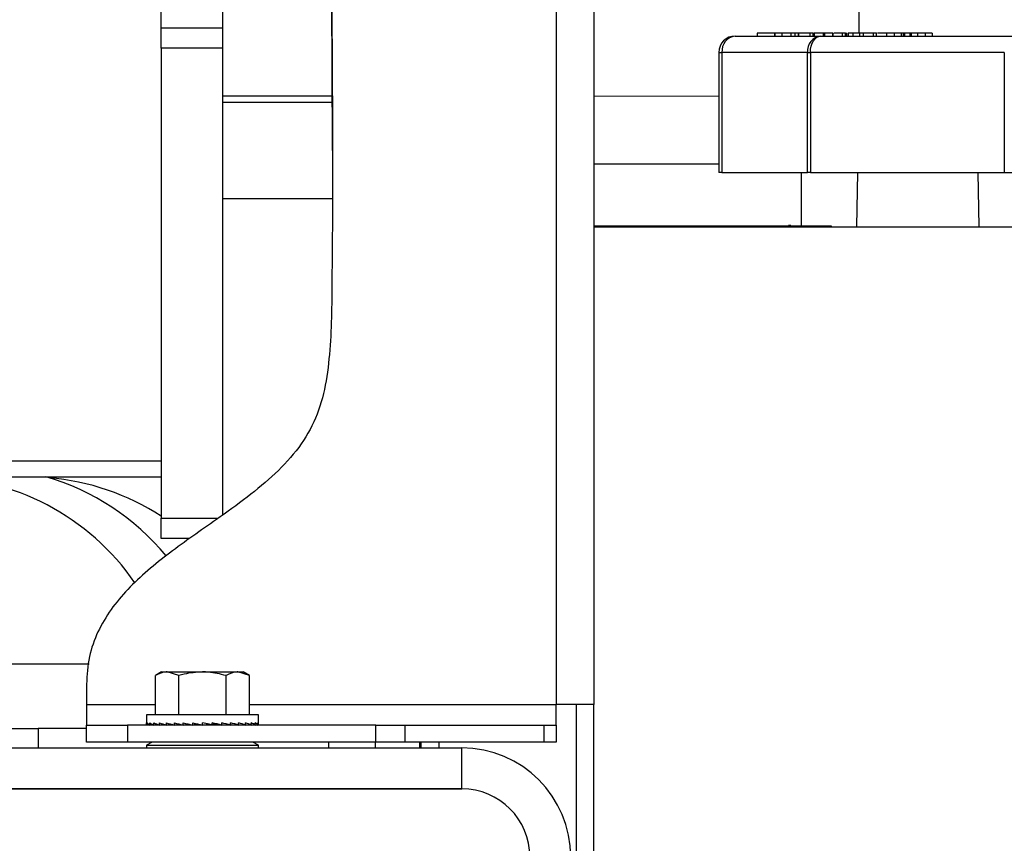
# Model space of a CAD drawing. Units: inches. Extents: x 0.3 to 16.7, y 0.3 to 10.7.
# Drawn here: x 7.4 to 7.7, y 2.2 to 2.3 of the extents above; entities that cross this region are included whole.
import ezdxf

# ---------------------------------------------------------------- set-up
doc = ezdxf.new("R2010")
doc.units = ezdxf.units.IN
doc.header["$MEASUREMENT"] = 0
doc.styles.add('SLDTEXTSTYLE0', font='TXT', dxfattribs={"width": 0.75})
doc.dimstyles.new('SLDDIMSTYLE0', dxfattribs={"dimtxt": 0.125, "dimasz": 0.13, "dimexe": 0, "dimexo": 0.0625, "dimgap": 0.03125, "dimtad": 0, "dimtih": 1, "dimtoh": 1, "dimlfac": 28, "dimrnd": 1e-09, "dimzin": 12, "dimdsep": 46, "dimtxsty": 'SLDTEXTSTYLE0', "dimsah": 1, "dimcen": 0.09, "dimadec": 0, "dimazin": 3, "dimtfac": 1, "dimtdec": 3, "dimtofl": 0, "dimtmove": 0, "dimatfit": 3, "dimfxl": 1, "dimfrac": 2, "dimtolj": 1, "dimtzin": 12, "dimarcsym": 0})

# ---------------------------------------------------------------- blocks, each defined once
blk = doc.blocks.new('_D_11')
at = {"color": 7, "linetype": 'Continuous', "lineweight": 0}
for p, q in [((7.0709640875, 4.5952092968), (8.3656943644, 4.5952092968)), ((8.2406943644, 4.5952092968), (8.2406943644, 3.8205642495)), ((8.2406943644, 1.8221622703), (8.2406943644, 3.6221267435)), ((7.4725893021, 1.8221622703), (8.3656943644, 1.8221622703))]:
    blk.add_line(p, q, dxfattribs=at)
at = {"color": 7, "linetype": 'Continuous', "lineweight": 18}
for points in [[(8.2406943644, 4.5952092968), (8.2206943644, 4.4652092968), (8.2606943644, 4.4652092968)], [(8.2406943644, 1.8221622703), (8.2606943644, 1.9521622703), (8.2206943644, 1.9521622703)]]:
    blk.add_solid(points, dxfattribs=at)
at = {"color": 7, "linetype": 'Continuous', "lineweight": 18, "insert": (8.0328818685, 3.7832602248), "char_height": 0.125, "attachment_point": 1, "style": 'SLDTEXTSTYLE0'}
blk.add_mtext('77.65', dxfattribs=at)

msp = doc.modelspace()

# ---------------------------------------------------------------- linework, layer by layer
at = {"color": 7, "linetype": 'Continuous', "lineweight": 25}
for p, q in [((7.6306241991, 2.3356265397), (7.6306241991, 2.3620528859)), ((7.5643750025, 2.3583987071), (7.5643750025, 2.1887694153)), ((7.5725892885, 2.3591265425), (7.5725892885, 2.1887694153)), ((7.4780357218, 2.3367146681), (7.4780357218, 2.3456432545)), ((7.4914285804, 2.3456432545), (7.4914285804, 2.3367146681)), ((7.4914285804, 2.3367146681), (7.4780357218, 2.3367146681)), ((7.4780357218, 2.3323062124), (7.4780357218, 2.3367146681)), ((7.4914285804, 2.3367146681), (7.4914285804, 2.3323062124)), ((7.6035250378, 2.3349836862), (7.6222461092, 2.3349836862)), ((7.6083053102, 2.3356265397), (7.6083053102, 2.3349836862)), ((7.6121107215, 2.3356265397), (7.6083053102, 2.3356265397)), ((7.6121107215, 2.3356265397), (7.6121107215, 2.3349836862)), ((7.6121871968, 2.3356265397), (7.6121107215, 2.3356265397)), ((7.6121871968, 2.3356265397), (7.6121871968, 2.3349836862)), ((7.6137419712, 2.3356265397), (7.6121871968, 2.3356265397)), ((7.6137419712, 2.3356265397), (7.6137419712, 2.3349836862)), ((7.6157198531, 2.3356265397), (7.6137419712, 2.3356265397)), ((7.6157198531, 2.3356265397), (7.6157198531, 2.3349836862)), ((7.6165570587, 2.3356265397), (7.6157198531, 2.3356265397)), ((7.6165570587, 2.3356265397), (7.6165570587, 2.3349836862)), ((7.6173384897, 2.3349836862), (7.6173384897, 2.3357069121)), ((7.6173719712, 2.3356265397), (7.6173719712, 2.3349836862)), ((7.6195812066, 2.3356265397), (7.61937487, 2.3356265397)), ((7.6198272685, 2.3356265397), (7.6198272685, 2.3349836862)), ((7.6205501173, 2.3349836862), (7.6205501173, 2.3357069121)), ((7.620807661, 2.3356265397), (7.6207554483, 2.3356265397)), ((7.620807661, 2.3356265397), (7.620807661, 2.3349836862)), ((7.6227855429, 2.3356265397), (7.620807661, 2.3356265397)), ((7.6222461092, 2.3349836862), (7.665346377, 2.3349836862)), ((7.6227855429, 2.3356265397), (7.6227855429, 2.3349836862)), ((7.6230280011, 2.3356265397), (7.6227855429, 2.3356265397)), ((7.6230280011, 2.3356265397), (7.6230280011, 2.3349836862)), ((7.624808472, 2.3356265397), (7.6230280011, 2.3356265397)), ((7.6235971031, 2.3356265397), (7.6235971031, 2.3357069121)), ((7.624083947, 2.3357069121), (7.624083947, 2.3356265397)), ((7.624808472, 2.3356265397), (7.624808472, 2.3349836862)), ((7.6248637018, 2.3356265397), (7.624808472, 2.3356265397)), ((7.6248637018, 2.3356265397), (7.6248637018, 2.3349836862)), ((7.6268929583, 2.3356265397), (7.6268929583, 2.3349836862)), ((7.6276458944, 2.3356265397), (7.6273142221, 2.3356265397)), ((7.6276158071, 2.3349836862), (7.6276158071, 2.3357069121)), ((7.627865389, 2.3357069121), (7.627865389, 2.3349836862)), ((7.6282074117, 2.3356265397), (7.6282074117, 2.3349836862)), ((7.6292552282, 2.3356265397), (7.6292552282, 2.3349836862)), ((7.6307154247, 2.3356265397), (7.6307154247, 2.3349836862)), ((7.6314760292, 2.3356265397), (7.6314760292, 2.3349836862)), ((7.6318735751, 2.3356265397), (7.6318735751, 2.3357069121)), ((7.6334847946, 2.3356265397), (7.6334643872, 2.3356265397)), ((7.6337308984, 2.3356265397), (7.6337308984, 2.3349836862)), ((7.6344537053, 2.3349836862), (7.6344537053, 2.3357069121)), ((7.6365852502, 2.3356265397), (7.6346590363, 2.3356265397)), ((7.6365852502, 2.3356265397), (7.6365852502, 2.3349836862)), ((7.6366198631, 2.3356265397), (7.6365852502, 2.3356265397)), ((7.6366198631, 2.3356265397), (7.6366198631, 2.3349836862)), ((7.6382823734, 2.3356265397), (7.6366198631, 2.3356265397)), ((7.6371883366, 2.3357069121), (7.6371883366, 2.3356265397)), ((7.6376957974, 2.3357069121), (7.6376957974, 2.3356265397)), ((7.6382823734, 2.3356265397), (7.6382823734, 2.3349836862)), ((7.6398063482, 2.3356265397), (7.6382823734, 2.3356265397)), ((7.6398063482, 2.3356265397), (7.6398063482, 2.3349836862)), ((7.6402912645, 2.3356265397), (7.6398063482, 2.3356265397)), ((7.6402912645, 2.3356265397), (7.6402912645, 2.3349836862)), ((7.6405337227, 2.3356265397), (7.6402912645, 2.3356265397)), ((7.6405337227, 2.3356265397), (7.6405337227, 2.3349836862)), ((7.6417232175, 2.3356265397), (7.6405337227, 2.3356265397)), ((7.6407203643, 2.3356265397), (7.6407203643, 2.3357069121)), ((7.6412276575, 2.3356265397), (7.6412276575, 2.3357069121)), ((7.6417232175, 2.3356265397), (7.6417232175, 2.3349836862)), ((7.6420230426, 2.3356265397), (7.6417232175, 2.3356265397)), ((7.6420230426, 2.3356265397), (7.6420230426, 2.3349836862)), ((7.6433591605, 2.3356265397), (7.6420230426, 2.3356265397)), ((7.6425650744, 2.3356265397), (7.6425650744, 2.3357069121)), ((7.6433591605, 2.3356265397), (7.6433591605, 2.3349836862)), ((7.6433938153, 2.3356265397), (7.6433591605, 2.3356265397)), ((7.6433938153, 2.3356265397), (7.6433938153, 2.3349836862)), ((7.6450563257, 2.3356265397), (7.6433938153, 2.3356265397)), ((7.6450563257, 2.3356265397), (7.6450563257, 2.3349836862)), ((7.6465803004, 2.3356265397), (7.6450563257, 2.3356265397)), ((7.6465803004, 2.3356265397), (7.6465803004, 2.3349836862)), ((7.4914285804, 2.3323062124), (7.4780357218, 2.3323062124)), ((7.4780357218, 2.3323062124), (7.4780357218, 2.2295160036)), ((7.4914285804, 2.3323062124), (7.4914285804, 2.230223725)), ((7.5999535781, 2.3314122684), (7.5999535781, 2.3051622764)), ((7.6193644358, 2.3314122684), (7.6006433225, 2.3314122684)), ((7.6006433225, 2.3314122684), (7.6006433225, 2.3051622764)), ((7.6193644358, 2.3314122684), (7.6199793811, 2.3314122684)), ((7.6193644358, 2.3051622764), (7.6193644358, 2.3314122684)), ((7.6623712571, 2.3314122684), (7.6199793811, 2.3314122684)), ((7.6199793811, 2.3314122684), (7.6199793811, 2.3051622764)), ((7.6623712571, 2.3314122684), (7.6623712571, 2.3051622764)), ((7.5154415335, 2.3218083108), (7.4914285804, 2.3218114536)), ((7.5999535781, 2.32179729), (7.5725892885, 2.3218008937)), ((7.4914285804, 2.3205033697), (7.5154481543, 2.3205033697)), ((7.6006433225, 2.3051622764), (7.5999535781, 2.3051622764)), ((7.6006433225, 2.3051622764), (7.6193644358, 2.3051622764)), ((7.6199793811, 2.3051622764), (7.6193644358, 2.3051622764)), ((7.6199793811, 2.3051622764), (7.6623712571, 2.3051622764)), ((7.6302965914, 2.3051622764), (7.6300892909, 2.2932872746)), ((7.6568750082, 2.2932872746), (7.6566677496, 2.3051622764)), ((7.6623712571, 2.3051622764), (7.6854248117, 2.3051622764)), ((7.5154850301, 2.2994122762), (7.4914285804, 2.2994122762)), ((7.5725892885, 2.2935015521), (7.5787500135, 2.2935015521)), ((7.5725892885, 2.2932872746), (7.8491786, 2.2932872746)), ((7.5787500135, 2.2935015521), (7.5787500135, 2.2932872746)), ((7.5787500135, 2.2935015521), (7.6178214365, 2.2935015521)), ((7.6099403732, 2.2935194033), (7.6099403732, 2.2935015521)), ((7.6133744288, 2.2935194033), (7.6133744288, 2.2935015521)), ((7.6134897913, 2.2935194033), (7.6134897913, 2.2935015521)), ((7.6151773185, 2.2935194033), (7.6151773185, 2.2935015521)), ((7.6156655871, 2.2935194033), (7.6151773185, 2.2935194033)), ((7.6156655871, 2.2935194033), (7.6156655871, 2.2935015521)), ((7.6169802081, 2.2935194033), (7.6169802081, 2.2935015521)), ((7.6178214365, 2.2935015521), (7.6178214365, 2.2932872746)), ((7.6178214365, 2.2935015521), (7.6245178658, 2.2935015521)), ((7.6245178658, 2.2935015521), (7.6245178658, 2.2932872746)), ((7.4780357218, 2.241982631), (7.3217857325, 2.241982631)), ((7.3217857325, 2.2385908359), (7.4780357218, 2.2385908359)), ((7.4780357218, 2.2251075269), (7.4780357218, 2.2295160036)), ((7.4842235589, 2.2251075269), (7.4780357218, 2.2251075269)), ((7.4781250198, 2.195930123), (7.476743771, 2.1951326427)), ((7.4781250198, 2.195930123), (7.4793212193, 2.195930123)), ((7.4818986676, 2.1951326427), (7.4793212193, 2.195930123)), ((7.4793212193, 2.195930123), (7.4870536062, 2.195930123)), ((7.4870536062, 2.195930123), (7.4947859511, 2.195930123)), ((7.4973633994, 2.1951326427), (7.4947859511, 2.195930123)), ((7.4947859511, 2.195930123), (7.4959821506, 2.195930123)), ((7.4973633994, 2.1951326427), (7.4959821506, 2.195930123)), ((7.476743771, 2.1865551094), (7.476743771, 2.1951326427)), ((7.4818986676, 2.1865551094), (7.4818986676, 2.1951326427)), ((7.4922085028, 2.1865551094), (7.4922085028, 2.1951326427)), ((7.4973633994, 2.1865551094), (7.4973633994, 2.1951326427)), ((7.4616964477, 2.1932337085), (7.4616964477, 2.1887694153)), ((7.4616964477, 2.1887694153), (7.4616964477, 2.1843051221)), ((7.5643750025, 2.1843051221), (7.5643750025, 2.1887694153)), ((7.5725892885, 2.1887694153), (7.5643750025, 2.1887694153)), ((7.5688393166, 2.0851979851), (7.5688393166, 2.1887694153)), ((7.5725892885, 2.0851979851), (7.5725892885, 2.1887694153)), ((7.4747767842, 2.1865551094), (7.4747767842, 2.1847973088)), ((7.4993303862, 2.1865551094), (7.4747767842, 2.1865551094)), ((7.4993303862, 2.1847973088), (7.4993303862, 2.1865551094)), ((7.3754514516, 2.1835908427), (7.4511557199, 2.1835908427)), ((7.4511557199, 2.1835908427), (7.4511557199, 2.1793051246)), ((7.4616964477, 2.1835908427), (7.4511557199, 2.1835908427)), ((7.4616964477, 2.1805551292), (7.4616964477, 2.1843051221)), ((7.4616964477, 2.1843051221), (7.470625034, 2.1843051221)), ((7.470625034, 2.1843051221), (7.470625034, 2.1805551292)), ((7.5249623949, 2.1843051221), (7.470625034, 2.1843051221)), ((7.4747767842, 2.1843051221), (7.4747767842, 2.1847973088)), ((7.4749578107, 2.1843123925), (7.4747767842, 2.1843051221)), ((7.4749633001, 2.1843051221), (7.4749633001, 2.1847973088)), ((7.4754855531, 2.1843263885), (7.4749633001, 2.1843051221)), ((7.4755171909, 2.1843051221), (7.4755171909, 2.1847973088)), ((7.4763448423, 2.1843404474), (7.4755171909, 2.1843051221)), ((7.476421569, 2.1843051221), (7.476421569, 2.1847973088)), ((7.4775085241, 2.1843554491), (7.476421569, 2.1843051221)), ((7.4776490291, 2.1843051221), (7.4776490291, 2.1847973088)), ((7.4789377533, 2.184372567), (7.4776490291, 2.1843051221)), ((7.4791622345, 2.1843051221), (7.4791622345, 2.1847973088)), ((7.4805819514, 2.1843936658), (7.4791622345, 2.1843051221)), ((7.4809151742, 2.1843051221), (7.4809151742, 2.1847973088)), ((7.4823760412, 2.1844222655), (7.4809151742, 2.1843051221)), ((7.4813871421, 2.1843051221), (7.4813871421, 2.1843429617)), ((7.4814732135, 2.1843051221), (7.4814732135, 2.1843498759)), ((7.4815580277, 2.1843566644), (7.4815580277, 2.1843051221)), ((7.4817288715, 2.1843051221), (7.4817288715, 2.1843703671)), ((7.4818097467, 2.1843768622), (7.4818097467, 2.1843051221)), ((7.4821463219, 2.1843051221), (7.4821463219, 2.1844038276)), ((7.4822208696, 2.1844098199), (7.4822208696, 2.1843051221)), ((7.4827128258, 2.1843051221), (7.4827128258, 2.1843395674)), ((7.4827787832, 2.1843235181), (7.4827787832, 2.1843051221)), ((7.4828546718, 2.1843051221), (7.4828546718, 2.1847973088)), ((7.4842303474, 2.1844663698), (7.4828546718, 2.1843051221)), ((7.4834112863, 2.1843051221), (7.4834112863, 2.1843703671)), ((7.4834666, 2.1843768622), (7.4834666, 2.1843051221)), ((7.4842203741, 2.1843051221), (7.4842203741, 2.1844651964)), ((7.4842634098, 2.1844585965), (7.4842634098, 2.1843051221)), ((7.484921726, 2.1843051221), (7.484921726, 2.1847973088)), ((7.4859835804, 2.1845502831), (7.484921726, 2.1843051221)), ((7.4851155333, 2.1843051221), (7.4851155333, 2.1843498759)), ((7.485144992, 2.1843566644), (7.485144992, 2.1843051221)), ((7.4860696099, 2.1843051221), (7.4860696099, 2.1845304204)), ((7.4860845697, 2.1845269843), (7.4860845697, 2.1843051221)), ((7.4870536062, 2.1843051221), (7.4870536062, 2.1847973088)), ((7.4880375605, 2.1843051221), (7.4880375605, 2.1845701248)), ((7.4889916371, 2.1843051221), (7.4889916371, 2.1843498759)), ((7.4891854444, 2.1843051221), (7.4891854444, 2.1847973088)), ((7.4891854444, 2.1845474126), (7.4912524986, 2.1843051221)), ((7.4898867963, 2.1843051221), (7.4898867963, 2.1844651964)), ((7.490695926, 2.1843051221), (7.490695926, 2.1843703671)), ((7.4912524986, 2.1843051221), (7.4912524986, 2.1847973088)), ((7.4912524986, 2.1844606289), (7.4931919962, 2.1843051221)), ((7.4913943446, 2.1843051221), (7.4913943446, 2.1844492519)), ((7.4919608904, 2.1843051221), (7.4919608904, 2.1844038276)), ((7.4923782989, 2.1843051221), (7.4923782989, 2.1843703671)), ((7.4926339569, 2.1843051221), (7.4926339569, 2.1843498759)), ((7.4927200283, 2.1843429617), (7.4927200283, 2.1843051221)), ((7.4931919962, 2.1843051221), (7.4931919962, 2.1847973088)), ((7.4931919962, 2.1844144504), (7.494944936, 2.1843051221)), ((7.494944936, 2.1843051221), (7.494944936, 2.1847973088)), ((7.494944936, 2.1843843212), (7.4964581413, 2.1843051221)), ((7.4964581413, 2.1843051221), (7.4964581413, 2.1847973088)), ((7.4964581413, 2.1843619443), (7.4976856014, 2.1843051221)), ((7.4976856014, 2.1843051221), (7.4976856014, 2.1847973088)), ((7.4976856014, 2.1843437159), (7.4985899796, 2.1843051221)), ((7.4985899796, 2.1843051221), (7.4985899796, 2.1847973088)), ((7.4985899796, 2.1843276666), (7.4991438703, 2.1843051221)), ((7.4991438703, 2.1843051221), (7.4991438703, 2.1847973088)), ((7.4993303862, 2.1843051221), (7.4991438703, 2.184312602)), ((7.4993303862, 2.1843051221), (7.4993303862, 2.1847973088)), ((7.5249623949, 2.1805551292), (7.5249623949, 2.1843051221)), ((7.5249623949, 2.1843051221), (7.531275861, 2.1843051221)), ((7.531275861, 2.1843051221), (7.531275861, 2.1805551292)), ((7.531275861, 2.1843051221), (7.5617598822, 2.1843051221)), ((7.5617598822, 2.1805551292), (7.5617598822, 2.1843051221)), ((7.5617598822, 2.1843051221), (7.5643750025, 2.1843051221)), ((7.5643750025, 2.1843051221), (7.5643750025, 2.1805551292)), ((7.4247321394, 2.1793051246), (7.543732159, 2.1793051246)), ((7.470625034, 2.1805551292), (7.4616964477, 2.1805551292)), ((7.5249623949, 2.1805551292), (7.470625034, 2.1805551292)), ((7.4760714587, 2.1805551292), (7.4748214541, 2.1799301269)), ((7.4748214541, 2.1799301269), (7.4748214541, 2.1793051246)), ((7.4748214541, 2.1799301269), (7.4992857163, 2.1799301269)), ((7.4992857163, 2.1799301269), (7.4980357117, 2.1805551292)), ((7.4992857163, 2.1793051246), (7.4992857163, 2.1799301269)), ((7.5249107269, 2.1793051246), (7.5249107269, 2.1805551292)), ((7.531275861, 2.1805551292), (7.5249623949, 2.1805551292)), ((7.5617598822, 2.1805551292), (7.531275861, 2.1805551292)), ((7.5345535717, 2.1793051246), (7.5345535717, 2.1805551292)), ((7.5387970503, 2.1793051246), (7.5387970503, 2.1805551292)), ((7.543732159, 2.1703765592), (7.543732159, 2.1793051246)), ((7.5643750025, 2.1805551292), (7.5617598822, 2.1805551292)), ((7.4247321394, 2.1703765592), (7.543732159, 2.1703765592)), ((7.543732159, 2.1703765592), (7.4283035991, 2.1703765592))]:
    msp.add_line(p, q, dxfattribs=at)
at = {"color": 8, "linetype": 'Continuous', "lineweight": 25}
for p, q in [((7.5999535781, 2.3314122684), (7.6006433225, 2.3314122684)), ((7.5725892885, 2.3070394833), (7.5999535781, 2.3070355862)), ((7.4780357218, 2.2295160036), (7.4904585383, 2.2295160036)), ((7.3463806522, 2.1976940417), (7.4622455194, 2.1976940417)), ((7.4616964477, 2.1887694153), (7.476743771, 2.1887694153)), ((7.4973633994, 2.1887694153), (7.5643750025, 2.1887694153)), ((7.5145982099, 2.1805551292), (7.5145982099, 2.1793051246)), ((7.53478547, 2.1805551292), (7.53478547, 2.1793051246))]:
    msp.add_line(p, q, dxfattribs=at)
at = {"color": 7, "linetype": 'Continuous', "lineweight": 25, "flags": 128}
for points in [[(7.6199793811, 2.3314122684), (7.6200229615, 2.3321090108), (7.6201519429, 2.3327789764), (7.6203614224, 2.333396436), (7.6206433124, 2.3339376716), (7.6209868018, 2.3343818151), (7.6213786906, 2.3347118532), (7.6218038933, 2.3349150889), (7.6222461092, 2.3349836862)], [(7.4891854444, 2.1843051221), (7.4884788545, 2.1844682555), (7.4877674036, 2.1846324993), (7.4870536062, 2.1847973088)]]:
    msp.add_lwpolyline(points, dxfattribs=at)
at = {"color": 8, "linetype": 'Continuous', "lineweight": 25, "flags": 128}
msp.add_lwpolyline([(7.6179455989, 2.3051622764), (7.6179458084, 2.303317692), (7.6179461436, 2.2992905862), (7.6179463112, 2.2949930091), (7.6179463531, 2.2932872746)], dxfattribs=at)
at = {"color": 7, "linetype": 'Continuous', "lineweight": 25}
for centre, radius, start, end in [((7.6035250176, 2.3314122703), 0.003571428571429, 90, 180), ((7.6039111287, 2.3317238441), 0.0032826264709627, 96.75456118819999, 185.4465190895), ((7.6226322513, 2.3317238411), 0.0032826355228704, 96.75544390909998, 185.4464507166), ((7.4281760367, 2.1850194132), 0.0535714285714285, 34.564431085, 90), ((7.4378111059, 2.1871622703), 0.0535714285714289, 39.5961489581, 73.7397952917), ((7.4488977928, 2.1850194132), 0.0535714285714285, 57.04991647279999, 85.1103342451), ((7.5437321592, 2.1554479846), 0.023857142857143, 0, 90), ((7.5437321592, 2.1554479846), 0.0149285714285723, 0, 90)]:
    msp.add_arc(centre, radius, start, end, dxfattribs=at)
for major_axis, ratio, start_param, end_param in [((0.01227678571428559, 0), 0.2308681911, 3.141592653589793, 3.316125578789447), ((0.01227622067884404, -0.0005189314332234575), 0.2269761398, 3.325719853976903, 3.50025277917652), ((0.01227482950903891, -0.001016783989884917), 0.2155353679, 3.508510452960499, 3.683043378160113), ((0.01227333980754874, -0.001474915044371805), 0.197202135, 3.688885221563863, 3.863418146764135), ((0.01227248645557744, -0.001878683166693484), 0.1729269, 3.866189977567229, 4.04072290276588), ((0.01227264242638704, -0.002217810524691721), 0.1438032846, 4.040238373385042, 4.214771298585779), ((0.01227368783534821, -0.002485807512845995), 0.1109416604, 4.211255597449719, 4.385788522647964), ((0.0122751242044945, -0.00267897661882488), 0.0753919836, 4.379775520549025, 4.554308445749428), ((0.01227632331732398, -0.002795426144855284), 0.0381164732, 4.546535291418167, 4.721068216616521), ((0.01227632331732398, -0.002795426144855284), 0.0381164732, 1.230409712627901, 1.40494263782674), ((0.0122751242044945, -0.00267897661882488), 0.0753919836, 1.063649941759759, 1.238182866959008), ((0.01227368783534821, -0.002485807512845995), 0.1109416604, 0.8951300186592036, 1.069662943858486), ((0.01227264242638526, 0.002217810524692165), 0.1438032846, 5.210006662185782, 5.241646112790518), ((0.01227264242638704, -0.002217810524691721), 0.1438032846, 0.7241127945958387, 0.89864571979521), ((0.01227248645557743, 0.001878683166693929), 0.1729269, 5.384055058004562, 5.408168741959828), ((0.01227248645557744, -0.001878683166693484), 0.1729269, 0.5500643987772524, 0.7245973239764804), ((0.01227333980754874, 0.001474915044371805), 0.197202135, 5.561359814006594, 5.590428439626148), ((0.01227333980754874, -0.001474915044371805), 0.197202135, 0.3727596427748001, 0.5472925679740179), ((0.01227482950903891, 0.001016783989885362), 0.2155353679, 5.741734582610446, 5.763440535898742), ((0.01227482950903891, -0.001016783989884917), 0.2155353679, 0.1923848741713927, 0.3669177993706492), ((0.01227622067884404, -0.0005189314332234575), 0.2269761398, 0.0095942751877874, 0.1841272003870218)]:
    msp.add_ellipse((7.4870535878, 2.1847973018), major_axis=major_axis, ratio=ratio, start_param=start_param, end_param=end_param, dxfattribs=at)
for points, knots in [([(7.515308613094837, 2.345251407594268), (7.515339090636557, 2.340232369962918), (7.515401039993208, 2.330030557916531), (7.51548759429269, 2.314522959575402), (7.515520939150715, 2.298642513804896), (7.515337946245729, 2.2825441031548), (7.51529527229395, 2.269133596201013), (7.514104787373173, 2.258683641671749), (7.512072519947671, 2.251345708803291), (7.508254371327494, 2.244784970495972), (7.502984318131632, 2.239129067940991), (7.496804533527034, 2.234025983926976), (7.490656411515832, 2.229626740914448), (7.484934865348857, 2.225646825332126), (7.479868554203471, 2.221996493583482), (7.475066895751671, 2.218186667958689), (7.470705089198986, 2.214115643670597), (7.466952451962066, 2.209672390558428), (7.464030234889182, 2.204737219134398), (7.462054757662429, 2.199198326917929), (7.461818243176793, 2.195261181224242), (7.461696447665243, 2.193233708477605)], [0, 0, 0, 0, 0.0867925350276664, 0.1764165153596225, 0.2681750609444732, 0.3613764645630244, 0.4548984958118258, 0.4998034481271798, 0.5429556528908682, 0.58552958483286, 0.6296390424100409, 0.6759580081783255, 0.7239368140430253, 0.7603347509063196, 0.7964860361283633, 0.8319033304205011, 0.8662581597036907, 0.8995145092245795, 0.9320943057713678, 0.9650312802468091, 1, 1, 1, 1]), ([(7.51548016920824, 2.30992237190878), (7.515461685922638, 2.315225439432502), (7.5154206418655, 2.327001452157075), (7.515345348422236, 2.338777297351645), (7.515303961719995, 2.345250150465934)], [0, 0, 0, 0, 0.4503279376267051, 1, 1, 1, 1]), ([(7.617292185448085, 2.335626539733944), (7.617301940178044, 2.335626539733944), (7.61732708545297, 2.335626539733944), (7.617016064392445, 2.335626539733944), (7.616710416868322, 2.335626539733944), (7.616557058702237, 2.335626539733944)], [0, 0, 0, 0, 0.2400051564786206, 0.618673778656263, 1, 1, 1, 1]), ([(7.619827268543541, 2.335626539733944), (7.619600987860954, 2.335626539733944), (7.619148388947854, 2.335626539733944), (7.61840328187339, 2.335626539733944), (7.617776375511843, 2.335626539733944), (7.617506794194012, 2.335626539733944), (7.61737197119306, 2.335626539733944)], [0, 0, 0, 0, 0.2796677693623721, 0.5593819454463446, 0.7796381111762756, 1, 1, 1, 1]), ([(7.620509386377944, 2.335626539733944), (7.620515215382452, 2.335626539733944), (7.620529069557422, 2.335626539733944), (7.620283092020457, 2.335626539733944), (7.619979250576857, 2.335626539733944), (7.619827268543541, 2.335626539733944)], [0, 0, 0, 0, 0.2663369718358393, 0.6330204416220794, 1, 1, 1, 1]), ([(7.626892958348662, 2.335626539733944), (7.626668003979129, 2.335626539733944), (7.626218053138121, 2.335626539733944), (7.625533094139255, 2.335626539733944), (7.625188011976946, 2.335626539733944), (7.625072929849976, 2.335626539733944)], [0, 0, 0, 0, 0.3998979779827577, 0.7998707999559858, 1, 1, 1, 1]), ([(7.627575076183064, 2.335626539733944), (7.627580906750288, 2.335626539733944), (7.627594763875577, 2.335626539733944), (7.627348782311869, 2.335626539733944), (7.627044940544118, 2.335626539733944), (7.626892958348662, 2.335626539733944)], [0, 0, 0, 0, 0.2663555677303459, 0.6330297433217585, 1, 1, 1, 1]), ([(7.629255228202375, 2.335626539733944), (7.629023630389275, 2.335626539733944), (7.628609339606555, 2.335626539733944), (7.628330412396761, 2.335626539733944), (7.628207411735412, 2.335626539733944)], [0, 0, 0, 0, 0.5590223648710242, 1, 1, 1, 1]), ([(7.630715424667394, 2.335626539733944), (7.630461645085241, 2.335626539733944), (7.630008321670306, 2.335626539733944), (7.629485405405412, 2.335626539733944), (7.629255228202375, 2.335626539733944)], [0, 0, 0, 0, 0.5598201500136955, 1, 1, 1, 1]), ([(7.631476029214159, 2.335626539733944), (7.631462439547723, 2.335626539733944), (7.631435258908909, 2.335626539733944), (7.631202925371155, 2.335626539733944), (7.630900193173135, 2.335626539733944), (7.630715424667394, 2.335626539733944)], [0, 0, 0, 0, 0.2803819531900227, 0.5607908505214656, 1, 1, 1, 1]), ([(7.633730898403813, 2.335626539733944), (7.633504603401212, 2.335626539733944), (7.633051999423616, 2.335626539733944), (7.632306889199787, 2.335626539733944), (7.631679970680559, 2.335626539733944), (7.631410381700738, 2.335626539733944), (7.631275559149055, 2.335626539733944)], [0, 0, 0, 0, 0.2796781249790062, 0.5593735184442692, 0.7796408939910621, 1, 1, 1, 1]), ([(7.634412974333937, 2.335626539733944), (7.634418804130737, 2.335626539733944), (7.63443265869326, 2.335626539733944), (7.634186717228985, 2.335626539733944), (7.633882883502866, 2.335626539733944), (7.633730898403813, 2.335626539733944)], [0, 0, 0, 0, 0.2663644729681439, 0.6330174741680542, 1, 1, 1, 1]), ([(7.479321219300472, 2.19593012304268), (7.479260107701895, 2.195929319942901), (7.478389550657442, 2.195917879493187), (7.477536727462272, 2.195510979266285), (7.476743770980137, 2.195132642731431)], [0, 0, 0, 0, 0.0701982701382149, 0.9999999999999999, 0.9999999999999999, 0.9999999999999999, 0.9999999999999999]), ([(7.487053606165755, 2.19593012304268), (7.485700072733733, 2.195832944381098), (7.483954660051366, 2.1957076302482), (7.482275640349741, 2.195238068515144), (7.481898667620807, 2.195132642731431)], [0, 0, 0, 0, 0.7754804612664579, 1, 1, 1, 1]), ([(7.492208502806426, 2.195132642731431), (7.490920855010526, 2.195455082823453), (7.489221036893888, 2.195880734551896), (7.487476596463705, 2.195920484509756), (7.487053606165755, 2.19593012304268)], [0, 0, 0, 0, 0.7575209272658096, 1, 1, 1, 1]), ([(7.494785951126761, 2.19593012304268), (7.494724840355458, 2.195929320459739), (7.493854615591996, 2.195917891581735), (7.493001608356463, 2.195510979639324), (7.492208502806426, 2.195132642731431)], [0, 0, 0, 0, 0.0702241235478595, 1, 1, 1, 1])]:
    msp.add_open_spline(points, degree=3, knots=knots, dxfattribs=at)

# ---------------------------------------------------------------- dimensions: what is measured, and where the dimension line sits
at = {"color": 7, "linetype": 'Continuous', "lineweight": 18}
dim = msp.add_linear_dim(base=(8.2406943644, 4.5952092968), p1=(7.4225893021, 1.8221622703), p2=(7.0209640875, 4.5952092968), angle=90, dimstyle='SLDDIMSTYLE0', dxfattribs=at)
dim.commit()
dim.dimension.update_dxf_attribs({"geometry": '_D_11', "text_midpoint": (8.2406943644, 3.7213454965), "dimtype": 160})

doc.saveas('drawing.dxf')
